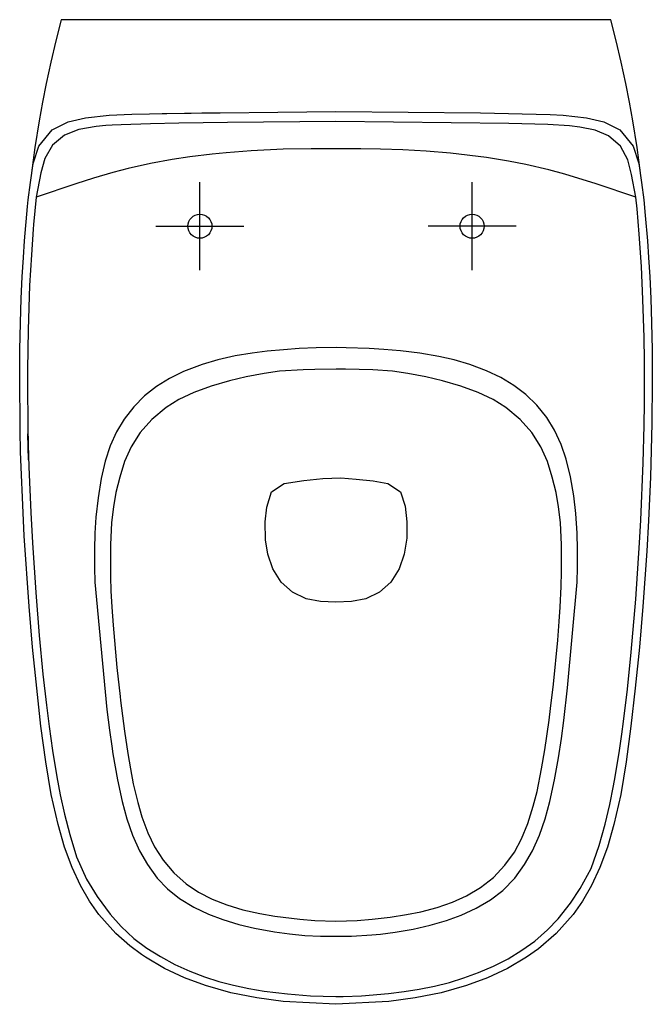
# Model space of a CAD drawing. Extents: x -0.18 to 0.18, y -0.56 to 0.
import ezdxf

# ---------------------------------------------------------------- set-up
doc = ezdxf.new("R2010")
doc.units = 0
doc.layers.get('defpoints').update_dxf_attribs({"color": 140})

msp = doc.modelspace()

# ---------------------------------------------------------------- linework, layer by layer
for points in [[(0.17327, -0.08709), (0.17128, -0.07259), (0.16885, -0.05745), (0.16695, -0.04694), (0.16483, -0.03623), (0.16223, -0.02418), (0.1594, -0.01202), (0.15643, 0.00005), (-0.00005, 0), (-0.15653, 0.00005), (-0.1595, -0.01202), (-0.16233, -0.02418), (-0.16493, -0.03623), (-0.16705, -0.04694), (-0.16895, -0.05745), (-0.17137, -0.07259), (-0.17337, -0.08709)], [(-0.09894, -0.05331), (-0.00005, -0.05225), (0.0822, -0.05299), (0.12183, -0.05395), (0.12914, -0.05432), (0.14249, -0.0557), (0.15236, -0.05806), (0.16139, -0.06265), (0.16905, -0.07195), (0.17223, -0.08181), (0.17389, -0.09263), (0.17506, -0.10245), (0.17594, -0.11132), (0.17717, -0.12577), (0.17784, -0.13527), (0.17848, -0.14623), (0.17905, -0.15863), (0.17952, -0.17248), (0.17983, -0.18777), (0.17996, -0.20627), (0.17977, -0.22948), (0.17896, -0.26019), (0.17788, -0.28489), (0.1769, -0.30221), (0.17465, -0.33368), (0.17262, -0.35686), (0.17028, -0.38013), (0.16783, -0.40189), (0.16515, -0.42212), (0.16198, -0.44078), (0.15815, -0.45779), (0.15439, -0.47065), (0.1501, -0.48224), (0.14534, -0.49252), (0.14021, -0.50145), (0.13488, -0.50904), (0.12533, -0.51975), (0.11513, -0.52853), (0.10834, -0.53332), (0.09749, -0.53968), (0.0861, -0.54501), (0.07431, -0.54937), (0.05978, -0.55347), (0.04499, -0.55645), (0.03004, -0.55846), (-0.00005, -0.56006), (-0.03013, -0.55846), (-0.04509, -0.55645), (-0.05988, -0.55347), (-0.0744, -0.54937), (-0.0862, -0.54501), (-0.09759, -0.53968), (-0.10844, -0.53332), (-0.11074, -0.53178), (-0.11741, -0.52683), (-0.12542, -0.51975), (-0.13497, -0.50904), (-0.1403, -0.50145), (-0.14543, -0.49252), (-0.1502, -0.48224), (-0.15448, -0.47065), (-0.15825, -0.45779), (-0.16208, -0.44078), (-0.16525, -0.42212), (-0.16793, -0.40189), (-0.17038, -0.38013), (-0.17272, -0.35686), (-0.17475, -0.33368), (-0.17751, -0.29352), (-0.17798, -0.28489), (-0.17951, -0.24579), (-0.17979, -0.23361), (-0.17987, -0.22948), (-0.18006, -0.20627), (-0.17993, -0.18777), (-0.17962, -0.17248), (-0.17915, -0.15863), (-0.17858, -0.14623), (-0.17793, -0.13527), (-0.17726, -0.12577), (-0.17554, -0.10619), (-0.17515, -0.10245), (-0.17399, -0.09263), (-0.17232, -0.08181), (-0.16915, -0.07195), (-0.16149, -0.06265), (-0.15246, -0.05806), (-0.14259, -0.0557), (-0.12923, -0.05432), (-0.11621, -0.05375), (-0.06643, -0.05275)], [(0.17058, -0.10083), (0.16812, -0.08803), (0.16608, -0.07975), (0.16177, -0.07189), (0.1551, -0.06594), (0.14742, -0.06272), (0.13866, -0.06107), (0.13292, -0.06039), (0.12057, -0.05962), (0.09831, -0.05898), (-0.00006, -0.05792), (-0.06175, -0.05836), (-0.0894, -0.0588), (-0.10568, -0.05915), (-0.1224, -0.05968), (-0.12743, -0.05996), (-0.13099, -0.06023), (-0.13658, -0.06077), (-0.14648, -0.06246), (-0.15465, -0.06558), (-0.16129, -0.07127), (-0.16584, -0.07882), (-0.16801, -0.08707), (-0.17068, -0.10083)]]:
    msp.add_lwpolyline(points)
for points in [[(-0.17539, -0.23552), (-0.17485, -0.25431), (-0.17378, -0.28029), (-0.17286, -0.29758), (-0.17096, -0.32586), (-0.16895, -0.35033), (-0.16683, -0.37232), (-0.16488, -0.38987), (-0.16335, -0.40207), (-0.16143, -0.41573), (-0.15899, -0.43058), (-0.15701, -0.44098), (-0.15462, -0.45185), (-0.15157, -0.46347), (-0.14765, -0.4761), (-0.14197, -0.4889), (-0.13606, -0.49865), (-0.12863, -0.50884), (-0.12239, -0.51577), (-0.11501, -0.52263), (-0.10776, -0.52807), (-0.10001, -0.53296), (-0.09177, -0.53735), (-0.08326, -0.54118), (-0.07485, -0.54439), (-0.06666, -0.547), (-0.05832, -0.54918), (-0.04966, -0.55104), (-0.04094, -0.55253), (-0.02761, -0.55414), (-0.01458, -0.55516), (-0.00007, -0.55569), (0.00408, -0.55559), (0.01448, -0.55516), (0.02982, -0.55391), (0.03867, -0.55284), (0.04737, -0.55145), (0.05608, -0.54968), (0.06451, -0.54758), (0.07269, -0.54509), (0.08104, -0.54204), (0.08956, -0.53836), (0.09789, -0.53411), (0.10578, -0.52933), (0.11312, -0.52407), (0.12038, -0.51769), (0.12635, -0.5114), (0.13332, -0.50256), (0.13881, -0.49413), (0.14519, -0.48288), (0.14964, -0.46964), (0.15309, -0.45755), (0.15578, -0.44634), (0.15794, -0.43573), (0.15889, -0.43058), (0.16133, -0.41573), (0.16266, -0.40647), (0.16365, -0.39912), (0.16582, -0.38071), (0.16799, -0.35971), (0.17058, -0.32962), (0.17276, -0.29758), (0.17347, -0.28467), (0.17482, -0.252), (0.17539, -0.23079), (0.17552, -0.21801), (0.17547, -0.19377), (0.17526, -0.1807), (0.17462, -0.15921), (0.17373, -0.14038), (0.1725, -0.12196), (0.17125, -0.10757), (0.17058, -0.10083), (0.1481, -0.09329), (0.13022, -0.08785), (0.12099, -0.08536), (0.10804, -0.08232), (0.09815, -0.08039), (0.0856, -0.07834), (0.06517, -0.0759), (0.05124, -0.07474), (0.03804, -0.07397), (0.02533, -0.07352), (0.01416, -0.07338), (-0.01426, -0.07338), (-0.0301, -0.07364), (-0.04827, -0.07454), (-0.06261, -0.07565), (-0.07048, -0.07643), (-0.08318, -0.07799), (-0.09324, -0.07952), (-0.10568, -0.08182), (-0.11832, -0.08467), (-0.12705, -0.08694), (-0.13802, -0.09009), (-0.1482, -0.09329), (-0.17068, -0.10083), (-0.17215, -0.11639), (-0.17238, -0.11918), (-0.17343, -0.1338), (-0.17438, -0.15124), (-0.17525, -0.17632), (-0.17562, -0.19899), (-0.17564, -0.20634), (-0.17545, -0.23207), (-0.17498, -0.25027)], [(-0.00004, -0.18648), (-0.01133, -0.18667), (-0.02096, -0.18708), (-0.02999, -0.18774), (-0.03931, -0.1886), (-0.0478, -0.18963), (-0.05735, -0.19123), (-0.06736, -0.19348), (-0.07628, -0.19609), (-0.08675, -0.20011), (-0.09489, -0.20411), (-0.10214, -0.2086), (-0.10896, -0.21393), (-0.11512, -0.22012), (-0.12062, -0.22718), (-0.12494, -0.23438), (-0.12859, -0.24244), (-0.13133, -0.25107), (-0.13372, -0.26097), (-0.13549, -0.27186), (-0.13663, -0.28301), (-0.13721, -0.29213), (-0.1375, -0.30134), (-0.13751, -0.31151), (-0.13731, -0.31997), (-0.13037, -0.39231), (-0.12893, -0.40405), (-0.12767, -0.41327), (-0.12699, -0.41765), (-0.12438, -0.43238), (-0.12179, -0.44463), (-0.11911, -0.45455), (-0.11585, -0.46381), (-0.11187, -0.47277), (-0.10741, -0.48059), (-0.10173, -0.48833), (-0.09599, -0.49439), (-0.08907, -0.49989), (-0.081, -0.50483), (-0.07255, -0.50884), (-0.06441, -0.51191), (-0.05526, -0.51465), (-0.04642, -0.51676), (-0.03498, -0.51891), (-0.02652, -0.51997), (-0.01783, -0.52084), (-0.00889, -0.5213), (-0.00005, -0.52139), (0.00879, -0.5213), (0.0204, -0.52061), (0.02524, -0.5201), (0.03369, -0.51908), (0.04385, -0.5173), (0.05361, -0.51505), (0.06285, -0.5124), (0.07118, -0.50936), (0.07971, -0.50546), (0.08788, -0.50063), (0.09494, -0.49525), (0.10163, -0.48833), (0.10731, -0.48059), (0.11177, -0.47277), (0.11575, -0.46381), (0.11901, -0.45455), (0.12169, -0.44463), (0.12428, -0.43238), (0.12653, -0.41991), (0.1282, -0.40882), (0.12952, -0.39868), (0.13161, -0.37999), (0.13722, -0.31997), (0.13741, -0.31151), (0.1374, -0.30134), (0.13711, -0.29213), (0.13635, -0.28088), (0.13525, -0.27076), (0.13342, -0.26003), (0.13095, -0.25004), (0.12815, -0.24156), (0.12436, -0.23347), (0.1199, -0.22628), (0.11428, -0.21928), (0.10805, -0.21322), (0.10116, -0.20799), (0.09384, -0.20359), (0.08558, -0.19964), (0.07618, -0.19609), (0.06727, -0.19348), (0.05843, -0.19147), (0.0477, -0.18963), (0.03662, -0.18834), (0.02717, -0.18753), (0.01875, -0.18695), (0.00582, -0.18656)], [(-0.00005, -0.51268), (0.01196, -0.51234), (0.02056, -0.51164), (0.03079, -0.51047), (0.04003, -0.50907), (0.04818, -0.50741), (0.05752, -0.50493), (0.0663, -0.50191), (0.07428, -0.49841), (0.08224, -0.49362), (0.0895, -0.48787), (0.09611, -0.48099), (0.10145, -0.47356), (0.10561, -0.46588), (0.10911, -0.4572), (0.11224, -0.44731), (0.11436, -0.43895), (0.11697, -0.42609), (0.11878, -0.41528), (0.12119, -0.39844), (0.12204, -0.39187), (0.12367, -0.37793), (0.12613, -0.35288), (0.12702, -0.34239), (0.12759, -0.33407), (0.12809, -0.32233), (0.12827, -0.314), (0.12832, -0.29871), (0.12769, -0.286), (0.12665, -0.27715), (0.12519, -0.26895), (0.12306, -0.26015), (0.12026, -0.25137), (0.11655, -0.24292), (0.11145, -0.23485), (0.10477, -0.22732), (0.0966, -0.22054), (0.08935, -0.21603), (0.08081, -0.21199), (0.07092, -0.20841), (0.06064, -0.2054), (0.05115, -0.2031), (0.04091, -0.20114), (0.03207, -0.19995), (0.021, -0.19921), (0.00531, -0.19877), (-0.00004, -0.19868), (-0.01215, -0.19892), (-0.01872, -0.19912), (-0.03216, -0.19995), (-0.04101, -0.20114), (-0.05125, -0.2031), (-0.06074, -0.2054), (-0.07102, -0.20841), (-0.08091, -0.21199), (-0.08945, -0.21603), (-0.0967, -0.22054), (-0.10486, -0.22732), (-0.11154, -0.23485), (-0.11665, -0.24292), (-0.12036, -0.25137), (-0.12316, -0.26015), (-0.12529, -0.26895), (-0.12675, -0.27715), (-0.12779, -0.286), (-0.12842, -0.29871), (-0.12843, -0.30837), (-0.12831, -0.31684), (-0.12811, -0.3249), (-0.12768, -0.33407), (-0.12695, -0.34446), (-0.12475, -0.36855), (-0.12297, -0.38498), (-0.12269, -0.38731), (-0.12043, -0.40475), (-0.11854, -0.41743), (-0.11707, -0.42609), (-0.11539, -0.4347), (-0.1129, -0.44524), (-0.11051, -0.45336), (-0.10715, -0.46258), (-0.10333, -0.47055), (-0.0985, -0.47806), (-0.09239, -0.48522), (-0.08523, -0.4915), (-0.07824, -0.49628), (-0.07049, -0.50023), (-0.06209, -0.50348), (-0.053, -0.50624), (-0.04346, -0.50844), (-0.03478, -0.50992), (-0.02066, -0.51164), (-0.01206, -0.51234)], [(-0.03668, -0.26848), (-0.0296, -0.26385), (-0.01835, -0.262), (-0.00746, -0.26095), (0.00261, -0.26064), (0.01146, -0.26129), (0.02115, -0.26235), (0.02951, -0.26385), (0.03658, -0.26848), (0.03926, -0.27662), (0.04029, -0.28568), (0.04022, -0.29482), (0.03878, -0.304), (0.03597, -0.3123), (0.0312, -0.3199), (0.02467, -0.32567), (0.01695, -0.32934), (0.00868, -0.33098), (-0.00005, -0.33129), (-0.00878, -0.33098), (-0.01705, -0.32934), (-0.02477, -0.32567), (-0.0313, -0.3199), (-0.03607, -0.3123), (-0.03888, -0.304), (-0.04022, -0.2958), (-0.04038, -0.28568), (-0.03949, -0.27733)]]:
    msp.add_lwpolyline(points, close=True)
at = {"layer": 'defpoints'}
for points in [[(-0.0775, -0.14245), (-0.0775, -0.09245)], [(0.0774, -0.14245), (0.0774, -0.09245)], [(-0.1025, -0.11745), (-0.0525, -0.11745)], [(0.1024, -0.11745), (0.0524, -0.11745)]]:
    msp.add_lwpolyline(points, dxfattribs=at)
for centre in [(-0.0775, -0.11745), (0.0774, -0.11745)]:
    msp.add_circle(centre, 0.00684, dxfattribs=at)

doc.saveas('drawing.dxf')
